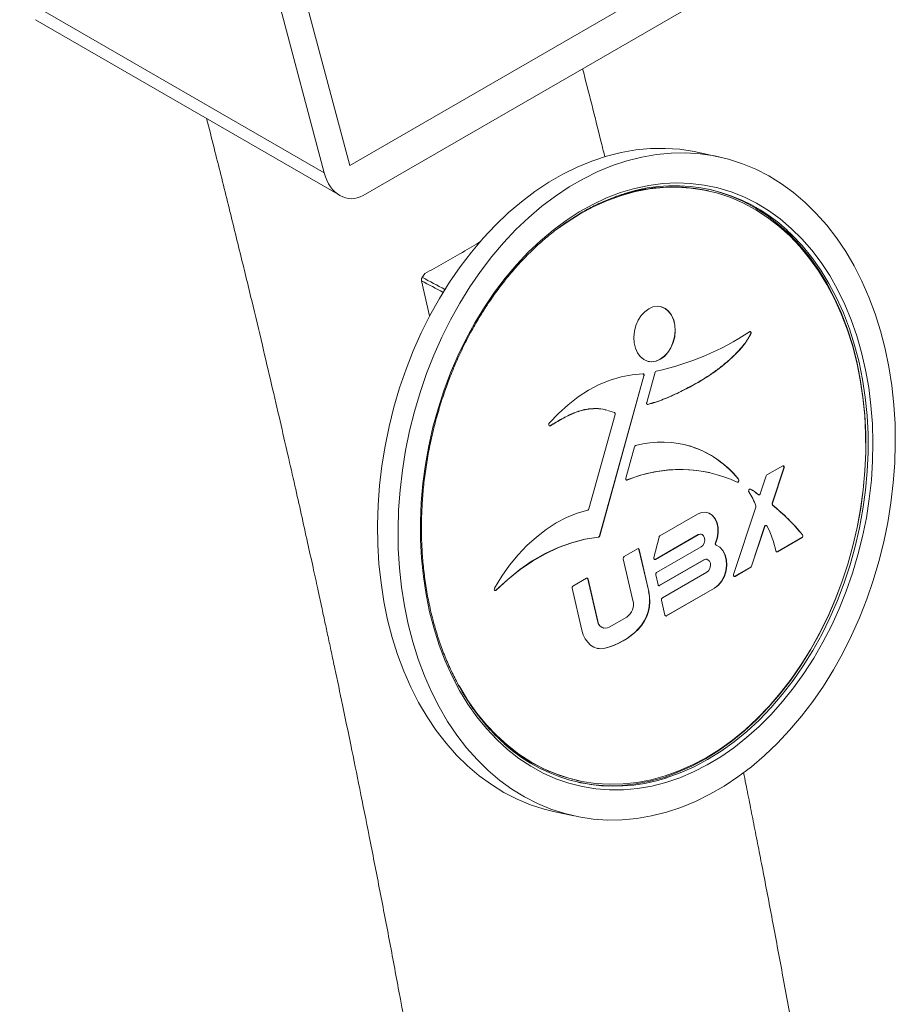
# Model space of a CAD drawing. Units: inches. Extents: x 20 to 43020, y 4 to 80004.
# Drawn here: x 22993 to 23252, y 19465 to 19757 of the extents above; entities that cross this region are included whole.
import ezdxf

# ---------------------------------------------------------------- set-up
doc = ezdxf.new("R2010")
doc.units = ezdxf.units.IN
doc.header["$MEASUREMENT"] = 0

msp = doc.modelspace()

# ---------------------------------------------------------------- linework, layer by layer
at = {"color": 0, "linetype": 'Continuous', "lineweight": 15, "ltscale": 20}
for p, q in [((23090.65, 19713.72), (23065.74, 19807.16)), ((23083.07, 19711.56), (23058.67, 19803.08)), ((23189.65, 19770.86), (23090.65, 19713.72)), ((22992.77, 19763.69), (23083.07, 19711.56)), ((23094.64, 19704.88), (23190.81, 19760.4)), ((22997.44, 19756.94), (23087.74, 19704.81)), ((23171.1, 19717.57), (23175.47, 19718.33)), ((23175.47, 19718.33), (23179.82, 19718.74)), ((23179.82, 19718.74), (23184.16, 19718.8)), ((23184.16, 19718.8), (23188.45, 19718.52)), ((23188.45, 19718.52), (23192.69, 19717.88)), ((23158.08, 19713.27), (23162.39, 19715.04)), ((23162.39, 19715.04), (23166.73, 19716.48)), ((23166.73, 19716.48), (23171.1, 19717.57)), ((23168.47, 19713.69), (23172.81, 19715.13)), ((23172.81, 19715.13), (23177.18, 19716.23)), ((23177.18, 19716.23), (23181.55, 19716.98)), ((23181.55, 19716.98), (23185.91, 19717.39)), ((23185.91, 19717.39), (23190.24, 19717.46)), ((23190.24, 19717.46), (23194.53, 19717.17)), ((23192.69, 19717.88), (23194.15, 19717.58)), ((23200.23, 19716.24), (23194.15, 19717.58)), ((23194.53, 19717.17), (23198.77, 19716.54)), ((23198.77, 19716.54), (23202.93, 19715.56)), ((23202.93, 19715.56), (23207.01, 19714.25)), ((23153.83, 19711.17), (23158.08, 19713.27)), ((23164.16, 19711.92), (23168.47, 19713.69)), ((23207.01, 19714.25), (23211, 19712.6)), ((23211, 19712.6), (23214.86, 19710.62)), ((23149.64, 19708.75), (23153.83, 19711.17)), ((23155.72, 19707.41), (23159.91, 19709.82)), ((23159.91, 19709.82), (23164.16, 19711.92)), ((23214.86, 19710.62), (23218.6, 19708.31)), ((23145.52, 19706.02), (23149.64, 19708.75)), ((23151.61, 19704.67), (23155.72, 19707.41)), ((23170.91, 19705.68), (23175.07, 19706.92)), ((23175.07, 19706.92), (23179.24, 19707.81)), ((23179.45, 19706.77), (23175.3, 19705.98)), ((23179.24, 19707.81), (23183.41, 19708.37)), ((23183.58, 19707.21), (23179.45, 19706.77)), ((23183.41, 19708.37), (23187.56, 19708.57)), ((23187.7, 19707.31), (23183.58, 19707.21)), ((23187.56, 19708.57), (23191.68, 19708.43)), ((23191.77, 19707.05), (23187.7, 19707.31)), ((23191.68, 19708.43), (23195.74, 19707.94)), ((23195.79, 19706.45), (23191.77, 19707.05)), ((23195.74, 19707.94), (23199.74, 19707.11)), ((23199.74, 19705.5), (23195.79, 19706.45)), ((23196.95, 19706.21), (23196.61, 19706.28)), ((23197.06, 19706.7), (23199.52, 19706.06)), ((23199.74, 19707.11), (23203.66, 19705.93)), ((23218.6, 19708.31), (23222.2, 19705.69)), ((23141.51, 19702.98), (23145.52, 19706.02)), ((23147.59, 19701.64), (23151.61, 19704.67)), ((23162.7, 19702.19), (23166.78, 19704.1)), ((23167.06, 19703.37), (23162.99, 19701.56)), ((23166.78, 19704.1), (23170.91, 19705.68)), ((23171.17, 19704.84), (23167.06, 19703.37)), ((23175.3, 19705.98), (23171.17, 19704.84)), ((23199.52, 19706.06), (23203.41, 19704.76)), ((23203.6, 19704.21), (23199.74, 19705.5)), ((23203.41, 19704.76), (23207.18, 19703.13)), ((23207.36, 19702.59), (23203.6, 19704.21)), ((23203.66, 19705.93), (23207.48, 19704.41)), ((23207.48, 19704.41), (23211.19, 19702.56)), ((23222.2, 19705.69), (23225.65, 19702.76)), ((23137.6, 19699.66), (23141.51, 19702.98)), ((23143.68, 19698.32), (23147.59, 19701.64)), ((23158.68, 19699.96), (23162.7, 19702.19)), ((23162.99, 19701.56), (23158.98, 19699.42)), ((23207.18, 19703.13), (23210.84, 19701.16)), ((23211, 19700.63), (23207.36, 19702.59)), ((23210.84, 19701.16), (23214.37, 19698.87)), ((23214.5, 19698.35), (23211, 19700.63)), ((23211.19, 19702.56), (23214.78, 19700.39)), ((23214.78, 19700.39), (23218.22, 19697.9)), ((23225.65, 19702.76), (23228.93, 19699.54)), ((23133.82, 19696.05), (23137.6, 19699.66)), ((23139.9, 19694.71), (23143.68, 19698.32)), ((23154.74, 19697.42), (23158.68, 19699.96)), ((23158.98, 19699.42), (23155.04, 19696.97)), ((23158.98, 19699.42), (23158.98, 19699.42)), ((23214.37, 19698.87), (23217.75, 19696.26)), ((23217.87, 19695.75), (23214.5, 19698.35)), ((23218.22, 19697.9), (23221.51, 19695.1)), ((23228.93, 19699.54), (23232.04, 19696.04)), ((23130.17, 19692.18), (23133.82, 19696.05)), ((23136.25, 19690.84), (23139.9, 19694.71)), ((23147.14, 19691.42), (23150.89, 19694.57)), ((23150.89, 19694.57), (23154.74, 19697.42)), ((23155.04, 19696.97), (23151.36, 19694.34)), ((23217.75, 19696.26), (23220.98, 19693.34)), ((23221.07, 19692.86), (23217.87, 19695.75)), ((23221.51, 19695.1), (23224.64, 19692.01)), ((23232.04, 19696.04), (23234.95, 19692.26)), ((23126.67, 19688.05), (23130.17, 19692.18)), ((23221.65, 19693.19), (23220.24, 19694.52)), ((23220.98, 19693.34), (23224.03, 19690.14)), ((23224.1, 19689.67), (23221.07, 19692.86)), ((23224.7, 19689.99), (23221.65, 19693.19)), ((23224.64, 19692.01), (23227.58, 19688.64)), ((23234.95, 19692.26), (23237.67, 19688.22)), ((23132.76, 19686.71), (23136.25, 19690.84)), ((23143.52, 19687.99), (23147.14, 19691.42)), ((23224.03, 19690.14), (23226.89, 19686.65)), ((23226.95, 19686.2), (23224.1, 19689.67)), ((23227.57, 19686.5), (23224.7, 19689.99)), ((23123.34, 19683.69), (23126.67, 19688.05)), ((23129.42, 19682.35), (23132.76, 19686.71)), ((23140.04, 19684.3), (23143.52, 19687.99)), ((23226.89, 19686.65), (23229.56, 19682.89)), ((23229.61, 19682.46), (23226.95, 19686.2)), ((23230.24, 19682.74), (23227.57, 19686.5)), ((23227.58, 19688.64), (23230.34, 19684.99)), ((23237.67, 19688.22), (23240.19, 19683.94)), ((23120.17, 19679.1), (23123.34, 19683.69)), ((23136.7, 19680.35), (23140.04, 19684.3)), ((23229.56, 19682.89), (23232.02, 19678.88)), ((23230.34, 19684.99), (23232.9, 19681.09)), ((23240.19, 19683.94), (23242.48, 19679.43)), ((23126.25, 19677.76), (23129.42, 19682.35)), ((23133.53, 19676.16), (23136.7, 19680.35)), ((23232.06, 19678.47), (23229.61, 19682.46)), ((23232.7, 19678.73), (23230.24, 19682.74)), ((23232.9, 19681.09), (23235.25, 19676.94)), ((23114.31, 19669.13), (23111.9, 19679.54)), ((23117.19, 19674.3), (23120.17, 19679.1)), ((23123.27, 19672.96), (23126.25, 19677.76)), ((23232.02, 19678.88), (23234.27, 19674.64)), ((23234.29, 19674.25), (23232.06, 19678.47)), ((23234.95, 19674.49), (23232.7, 19678.73)), ((23242.48, 19679.43), (23244.55, 19674.7)), ((23114.41, 19669.31), (23117.19, 19674.3)), ((23130.53, 19671.75), (23133.53, 19676.16)), ((23234.27, 19674.64), (23236.29, 19670.17)), ((23236.3, 19669.81), (23234.29, 19674.25)), ((23236.97, 19670.02), (23234.95, 19674.49)), ((23235.25, 19676.94), (23237.38, 19672.57)), ((23244.55, 19674.7), (23246.4, 19669.78)), ((23120.49, 19667.97), (23123.27, 19672.96)), ((23127.72, 19667.14), (23130.53, 19671.75)), ((23179.26, 19671.27), (23178.07, 19670.4)), ((23180.52, 19671.81), (23179.26, 19671.27)), ((23181.8, 19672), (23180.52, 19671.81)), ((23183.04, 19671.83), (23181.8, 19672)), ((23182.98, 19671.85), (23182.72, 19671.92)), ((23184.13, 19671.33), (23182.98, 19671.85)), ((23184.2, 19671.31), (23183.04, 19671.83)), ((23185.15, 19670.48), (23184.13, 19671.33)), ((23185.22, 19670.46), (23184.2, 19671.31)), ((23237.38, 19672.57), (23239.28, 19667.99)), ((23111.83, 19664.15), (23114.41, 19669.31)), ((23177.02, 19669.24), (23176.13, 19667.84)), ((23178.07, 19670.4), (23177.02, 19669.24)), ((23185.98, 19669.34), (23185.15, 19670.48)), ((23186.05, 19669.32), (23185.22, 19670.46)), ((23186.59, 19667.95), (23185.98, 19669.34)), ((23186.66, 19667.94), (23186.05, 19669.32)), ((23236.29, 19670.17), (23238.08, 19665.5)), ((23238.08, 19665.17), (23236.3, 19669.81)), ((23238.76, 19665.35), (23236.97, 19670.02)), ((23246.4, 19669.78), (23248, 19664.68)), ((23117.91, 19662.81), (23120.49, 19667.97)), ((23125.1, 19662.33), (23127.72, 19667.14)), ((23175.46, 19666.27), (23175.03, 19664.59)), ((23176.13, 19667.84), (23175.46, 19666.27)), ((23186.95, 19666.39), (23186.59, 19667.95)), ((23187.02, 19666.37), (23186.66, 19667.94)), ((23187.05, 19664.71), (23186.95, 19666.39)), ((23187.12, 19664.69), (23187.02, 19666.37)), ((23238.08, 19665.5), (23239.63, 19660.65)), ((23239.28, 19667.99), (23240.95, 19663.22)), ((23109.46, 19658.84), (23111.83, 19664.15)), ((23115.54, 19657.49), (23117.91, 19662.81)), ((23175.03, 19664.59), (23174.86, 19662.87)), ((23174.86, 19662.87), (23174.96, 19661.19)), ((23186.45, 19661.31), (23186.88, 19662.99)), ((23186.52, 19661.29), (23186.95, 19662.98)), ((23186.88, 19662.99), (23187.05, 19664.71)), ((23186.95, 19662.98), (23187.12, 19664.69)), ((23209.26, 19664.5), (23209.15, 19664.45)), ((23209.38, 19664.5), (23209.26, 19664.5)), ((23209.48, 19664.45), (23209.38, 19664.5)), ((23209.56, 19664.36), (23209.48, 19664.45)), ((23209.5, 19663.8), (23209.57, 19663.78)), ((23209.62, 19664.23), (23209.56, 19664.36)), ((23209.57, 19663.78), (23209.62, 19663.93)), ((23209.64, 19664.08), (23209.62, 19664.23)), ((23209.62, 19663.93), (23209.64, 19664.08)), ((23239.62, 19660.34), (23238.08, 19665.17)), ((23240.31, 19660.5), (23238.76, 19665.35)), ((23240.95, 19663.22), (23242.37, 19658.27)), ((23248, 19664.68), (23249.36, 19659.42)), ((23122.69, 19657.36), (23125.1, 19662.33)), ((23174.96, 19661.19), (23175.32, 19659.62)), ((23175.32, 19659.62), (23175.93, 19658.24)), ((23184.9, 19658.33), (23185.78, 19659.73)), ((23184.97, 19658.32), (23185.85, 19659.72)), ((23185.78, 19659.73), (23186.45, 19661.31)), ((23185.85, 19659.72), (23186.52, 19661.29)), ((23240.92, 19655.35), (23239.62, 19660.34)), ((23239.63, 19660.65), (23240.93, 19655.63)), ((23241.61, 19655.48), (23240.31, 19660.5)), ((23107.31, 19653.38), (23109.46, 19658.84)), ((23113.39, 19652.04), (23115.54, 19657.49)), ((23120.5, 19652.23), (23122.69, 19657.36)), ((23175.93, 19658.24), (23176.76, 19657.1)), ((23176.76, 19657.1), (23177.78, 19656.25)), ((23182.66, 19656.31), (23183.84, 19657.18)), ((23182.72, 19656.29), (23183.91, 19657.16)), ((23183.84, 19657.18), (23184.9, 19658.33)), ((23183.91, 19657.16), (23184.97, 19658.32)), ((23242.37, 19658.27), (23243.55, 19653.18)), ((23249.36, 19659.42), (23250.47, 19654.01)), ((23177.78, 19656.25), (23178.94, 19655.73)), ((23178.94, 19655.73), (23180.18, 19655.56)), ((23179.13, 19655.68), (23180.11, 19655.57)), ((23180.11, 19655.57), (23181.4, 19655.76)), ((23180.18, 19655.56), (23181.46, 19655.75)), ((23181.4, 19655.76), (23182.66, 19656.31)), ((23181.46, 19655.75), (23182.72, 19656.29)), ((23241.97, 19650.22), (23240.92, 19655.35)), ((23240.93, 19655.63), (23241.99, 19650.47)), ((23242.66, 19650.32), (23241.61, 19655.48)), ((23250.47, 19654.01), (23251.33, 19648.48)), ((23105.39, 19647.81), (23107.31, 19653.38)), ((23111.47, 19646.47), (23113.39, 19652.04)), ((23118.53, 19646.98), (23120.5, 19652.23)), ((23164.68, 19603.97), (23177.78, 19651.41)), ((23164.75, 19603.96), (23177.85, 19651.39)), ((23171.04, 19651.1), (23167.79, 19650.12)), ((23174.3, 19651.73), (23171.04, 19651.1)), ((23177.55, 19652), (23174.3, 19651.73)), ((23177.63, 19651.99), (23177.55, 19652)), ((23177.7, 19651.95), (23177.63, 19651.99)), ((23177.77, 19651.9), (23177.7, 19651.95)), ((23177.82, 19651.82), (23177.77, 19651.9)), ((23177.78, 19651.41), (23177.85, 19651.39)), ((23177.86, 19651.72), (23177.82, 19651.82)), ((23177.85, 19651.39), (23177.87, 19651.51)), ((23177.87, 19651.62), (23177.86, 19651.72)), ((23177.87, 19651.51), (23177.87, 19651.62)), ((23181.13, 19652.43), (23178.66, 19643.47)), ((23243.55, 19653.18), (23244.48, 19647.94)), ((23164.58, 19648.79), (23161.42, 19647.13)), ((23167.79, 19650.12), (23164.58, 19648.79)), ((23242.76, 19644.96), (23241.97, 19650.22)), ((23241.99, 19650.47), (23242.78, 19645.18)), ((23243.46, 19645.04), (23242.66, 19650.32)), ((23244.48, 19647.94), (23245.15, 19642.6)), ((23251.33, 19648.48), (23251.93, 19642.84)), ((23103.71, 19642.14), (23105.39, 19647.81)), ((23109.79, 19640.8), (23111.47, 19646.47)), ((23116.8, 19641.62), (23118.53, 19646.98)), ((23158.34, 19645.14), (23155.36, 19642.84)), ((23161.42, 19647.13), (23158.34, 19645.14)), ((23243.29, 19639.6), (23242.76, 19644.96)), ((23242.78, 19645.18), (23243.32, 19639.79)), ((23244, 19639.64), (23243.46, 19645.04)), ((23102.27, 19636.39), (23103.71, 19642.14)), ((23155.36, 19642.84), (23152.5, 19640.24)), ((23178.66, 19643.47), (23178.64, 19643.35)), ((23178.64, 19643.35), (23178.64, 19643.23)), ((23178.64, 19643.23), (23178.66, 19643.11)), ((23178.66, 19643.11), (23178.71, 19643.01)), ((23178.71, 19643.01), (23178.77, 19642.94)), ((23178.77, 19642.94), (23178.84, 19642.89)), ((23178.84, 19642.89), (23178.93, 19642.86)), ((23178.86, 19642.88), (23178.95, 19642.89)), ((23178.86, 19642.88), (23178.86, 19642.88)), ((23178.93, 19642.86), (23179.02, 19642.87)), ((23178.95, 19642.89), (23179.02, 19642.87)), ((23245.15, 19642.6), (23245.57, 19637.16)), ((23251.93, 19642.84), (23252.27, 19637.12)), ((23108.35, 19635.05), (23109.79, 19640.8)), ((23115.3, 19636.17), (23116.8, 19641.62)), ((23152.5, 19640.24), (23149.77, 19637.37)), ((23169.3, 19639.88), (23161.5, 19611.96)), ((23167.01, 19641.16), (23169.1, 19640.47)), ((23243.57, 19634.16), (23243.29, 19639.6)), ((23243.32, 19639.79), (23243.6, 19634.32)), ((23244.28, 19634.17), (23244, 19639.64)), ((23101.08, 19630.59), (23102.27, 19636.39)), ((23149.68, 19637.23), (23149.62, 19637.06)), ((23149.62, 19637.06), (23149.62, 19636.89)), ((23149.62, 19636.89), (23149.65, 19636.73)), ((23149.65, 19636.73), (23149.73, 19636.6)), ((23149.77, 19637.37), (23149.68, 19637.23)), ((23149.73, 19636.6), (23149.84, 19636.53)), ((23149.84, 19636.53), (23149.9, 19636.53)), ((23149.84, 19636.53), (23149.97, 19636.52)), ((23149.9, 19636.53), (23150.03, 19636.58)), ((23149.97, 19636.52), (23150.1, 19636.57)), ((23150.03, 19636.58), (23150.1, 19636.57)), ((23245.57, 19637.16), (23245.73, 19631.65)), ((23252.27, 19637.12), (23252.36, 19631.33)), ((23107.16, 19629.25), (23108.35, 19635.05)), ((23114.05, 19630.65), (23115.3, 19636.17)), ((23243.59, 19628.66), (23243.57, 19634.16)), ((23243.6, 19634.32), (23243.62, 19628.79)), ((23244.29, 19628.64), (23244.28, 19634.17)), ((23100.14, 19624.75), (23101.08, 19630.59)), ((23113.05, 19625.08), (23114.05, 19630.65)), ((23245.73, 19631.65), (23245.63, 19626.09)), ((23252.36, 19631.33), (23252.19, 19625.5)), ((23106.22, 19623.4), (23107.16, 19629.25)), ((23175.03, 19630.33), (23172.48, 19621.09)), ((23243.34, 19623.12), (23243.59, 19628.66)), ((23243.62, 19628.79), (23243.37, 19623.22)), ((23244.05, 19623.07), (23244.29, 19628.64)), ((23099.45, 19618.89), (23100.14, 19624.75)), ((23112.3, 19619.49), (23113.05, 19625.08)), ((23218.97, 19624.7), (23214.3, 19622)), ((23219.07, 19624.74), (23218.97, 19624.7)), ((23219.17, 19624.73), (23219.07, 19624.74)), ((23219.27, 19624.69), (23219.17, 19624.73)), ((23219.35, 19624.62), (23219.27, 19624.69)), ((23219.41, 19624.51), (23219.35, 19624.62)), ((23245.63, 19626.09), (23245.27, 19620.5)), ((23252.19, 19625.5), (23251.76, 19619.65)), ((23105.53, 19617.54), (23106.22, 19623.4)), ((23197.24, 19622.7), (23197.17, 19622.72)), ((23214.07, 19621.7), (23212.33, 19616.45)), ((23215.86, 19613.62), (23219.34, 19624.11)), ((23215.93, 19613.61), (23219.4, 19624.1)), ((23219.34, 19624.11), (23219.4, 19624.1)), ((23219.4, 19624.1), (23219.43, 19624.24)), ((23219.43, 19624.38), (23219.41, 19624.51)), ((23219.43, 19624.24), (23219.43, 19624.38)), ((23242.84, 19617.56), (23243.34, 19623.12)), ((23243.37, 19623.22), (23242.86, 19617.63)), ((23243.54, 19617.48), (23244.05, 19623.07)), ((23099.02, 19613.03), (23099.45, 19618.89)), ((23111.81, 19613.89), (23112.3, 19619.49)), ((23172.48, 19621.09), (23172.46, 19620.96)), ((23172.46, 19620.96), (23172.46, 19620.83)), ((23172.46, 19620.83), (23172.49, 19620.71)), ((23172.49, 19620.71), (23172.54, 19620.61)), ((23172.54, 19620.61), (23172.61, 19620.54)), ((23172.61, 19620.54), (23172.69, 19620.49)), ((23172.68, 19620.5), (23172.72, 19620.49)), ((23172.69, 19620.49), (23172.78, 19620.48)), ((23172.72, 19620.49), (23172.81, 19620.52)), ((23172.78, 19620.48), (23172.88, 19620.5)), ((23172.81, 19620.52), (23172.88, 19620.5)), ((23205.48, 19619.88), (23205.6, 19619.86)), ((23205.5, 19619.87), (23205.53, 19619.87)), ((23205.53, 19619.87), (23205.66, 19619.91)), ((23205.6, 19619.86), (23205.73, 19619.89)), ((23205.66, 19619.91), (23205.78, 19620)), ((23205.73, 19619.89), (23205.85, 19619.98)), ((23205.78, 19620), (23205.87, 19620.13)), ((23205.84, 19620.75), (23205.91, 19620.74)), ((23205.91, 19620.63), (23205.84, 19620.75)), ((23205.85, 19619.98), (23205.94, 19620.12)), ((23205.87, 19620.13), (23205.93, 19620.29)), ((23205.98, 19620.61), (23205.91, 19620.74)), ((23205.94, 19620.47), (23205.91, 19620.63)), ((23205.93, 19620.29), (23205.94, 19620.47)), ((23205.94, 19620.12), (23206, 19620.28)), ((23206.01, 19620.45), (23205.98, 19620.61)), ((23206, 19620.28), (23206.01, 19620.45)), ((23245.27, 19620.5), (23244.65, 19614.91)), ((23251.76, 19619.65), (23251.07, 19613.79)), ((23105.1, 19611.69), (23105.53, 19617.54)), ((23208.9, 19617.41), (23208.88, 19617.25)), ((23208.88, 19617.25), (23208.9, 19617.09)), ((23208.96, 19617.57), (23208.9, 19617.41)), ((23208.9, 19617.09), (23208.96, 19616.95)), ((23209.05, 19617.69), (23208.96, 19617.57)), ((23209.17, 19617.78), (23209.05, 19617.69)), ((23209.29, 19617.81), (23209.17, 19617.78)), ((23209.41, 19617.78), (23209.29, 19617.81)), ((23209.34, 19617.8), (23209.32, 19617.81)), ((23209.34, 19617.8), (23209.41, 19617.78)), ((23211.7, 19616.19), (23211.76, 19616.18)), ((23211.77, 19616.15), (23211.7, 19616.19)), ((23211.83, 19616.13), (23211.76, 19616.18)), ((23211.82, 19616.13), (23211.77, 19616.15)), ((23211.82, 19616.13), (23211.89, 19616.11)), ((23211.91, 19616.11), (23211.83, 19616.13)), ((23212, 19616.11), (23211.91, 19616.11)), ((23212.08, 19616.14), (23212, 19616.11)), ((23212.16, 19616.19), (23212.08, 19616.14)), ((23212.23, 19616.26), (23212.16, 19616.19)), ((23212.29, 19616.35), (23212.23, 19616.26)), ((23212.33, 19616.45), (23212.29, 19616.35)), ((23242.08, 19612), (23242.84, 19617.56)), ((23242.86, 19617.63), (23242.1, 19612.04)), ((23242.78, 19611.89), (23243.54, 19617.48)), ((23098.85, 19607.2), (23099.02, 19613.03)), ((23111.58, 19608.31), (23111.81, 19613.89)), ((23215.86, 19613.62), (23215.93, 19613.61)), ((23215.97, 19613.04), (23216.04, 19613.03)), ((23244.65, 19614.91), (23243.77, 19609.32)), ((23251.07, 19613.79), (23250.13, 19607.95)), ((23104.93, 19605.86), (23105.1, 19611.69)), ((23158.02, 19610.66), (23154.9, 19609.38)), ((23161.17, 19611.59), (23158.02, 19610.66)), ((23193.72, 19610.41), (23182.56, 19603.96)), ((23194.87, 19610.87), (23193.72, 19610.41)), ((23196.03, 19610.97), (23194.87, 19610.87)), ((23197.13, 19610.69), (23196.03, 19610.97)), ((23197.06, 19610.7), (23196.42, 19610.92)), ((23198.05, 19610.06), (23197.06, 19610.7)), ((23198.11, 19610.05), (23197.13, 19610.69)), ((23198.85, 19609.1), (23198.05, 19610.06)), ((23198.92, 19609.08), (23198.11, 19610.05)), ((23211.01, 19612.47), (23204.41, 19592.55)), ((23241.06, 19606.48), (23242.08, 19612)), ((23242.1, 19612.04), (23241.08, 19606.48)), ((23241.75, 19606.33), (23242.78, 19611.89)), ((23098.94, 19601.42), (23098.85, 19607.2)), ((23111.61, 19602.78), (23111.58, 19608.31)), ((23151.83, 19607.77), (23148.84, 19605.85)), ((23154.9, 19609.38), (23151.83, 19607.77)), ((23199.43, 19607.86), (23198.85, 19609.1)), ((23199.5, 19607.85), (23198.92, 19609.08)), ((23199.75, 19606.44), (23199.43, 19607.86)), ((23199.81, 19606.42), (23199.5, 19607.85)), ((23213.77, 19606.93), (23213.85, 19607.01)), ((23213.85, 19607.01), (23213.95, 19607.05)), ((23213.95, 19607.05), (23214.05, 19607.06)), ((23214.08, 19607.06), (23214.02, 19607.07)), ((23214.05, 19607.06), (23214.14, 19607.04)), ((23214.14, 19607.04), (23214.22, 19606.98)), ((23243.77, 19609.32), (23242.65, 19603.78)), ((23250.13, 19607.95), (23248.94, 19602.14)), ((23105.02, 19600.07), (23104.93, 19605.86)), ((23148.84, 19605.85), (23145.95, 19603.62)), ((23181.2, 19596.99), (23193.9, 19604.32)), ((23181.27, 19596.97), (23193.96, 19604.3)), ((23193.9, 19604.32), (23194.47, 19604.49)), ((23193.9, 19604.32), (23193.96, 19604.3)), ((23193.96, 19604.3), (23194.54, 19604.48)), ((23194.47, 19604.49), (23194.75, 19604.47)), ((23194.54, 19604.48), (23195.09, 19604.35)), ((23194.82, 19604.46), (23194.75, 19604.47)), ((23195.09, 19604.35), (23195.53, 19603.95)), ((23199.55, 19603.35), (23199.79, 19604.9)), ((23199.62, 19603.33), (23199.86, 19604.89)), ((23199.79, 19604.9), (23199.75, 19606.44)), ((23199.86, 19604.89), (23199.81, 19606.42)), ((23209.68, 19594.97), (23213.57, 19606.73)), ((23209.74, 19594.95), (23213.64, 19606.71)), ((23213.57, 19606.73), (23213.64, 19606.71)), ((23213.64, 19606.71), (23213.69, 19606.83)), ((23213.69, 19606.83), (23213.77, 19606.93)), ((23214.22, 19606.98), (23214.28, 19606.89)), ((23224.81, 19604.28), (23224.88, 19604.26)), ((23239.8, 19601), (23241.06, 19606.48)), ((23241.08, 19606.48), (23239.81, 19600.97)), ((23240.48, 19600.83), (23241.75, 19606.33)), ((23099.28, 19595.69), (23098.94, 19601.42)), ((23111.9, 19597.3), (23111.61, 19602.78)), ((23145.95, 19603.62), (23143.17, 19601.1)), ((23152.45, 19600.5), (23156.38, 19601.92)), ((23152.52, 19600.48), (23156.45, 19601.91)), ((23156.38, 19601.92), (23160.35, 19602.96)), ((23156.45, 19601.91), (23160.41, 19602.94)), ((23160.35, 19602.96), (23164.32, 19603.59)), ((23160.41, 19602.94), (23164.38, 19603.58)), ((23164.32, 19603.59), (23164.38, 19603.58)), ((23164.68, 19603.97), (23164.75, 19603.96)), ((23182.31, 19603.6), (23180.81, 19597.52)), ((23195.68, 19601.8), (23195.31, 19601.14)), ((23195.53, 19603.95), (23195.8, 19603.32)), ((23195.85, 19602.56), (23195.68, 19601.8)), ((23195.8, 19603.32), (23195.85, 19602.56)), ((23199.04, 19601.87), (23199.55, 19603.35)), ((23199.04, 19601.87), (23199.11, 19601.85)), ((23199.11, 19601.85), (23199.62, 19603.33)), ((23199.21, 19601.18), (23199.28, 19601.16)), ((23200.29, 19600.58), (23199.21, 19601.18)), ((23217.37, 19599.24), (23224.65, 19603.44)), ((23217.44, 19599.22), (23224.71, 19603.43)), ((23224.65, 19603.44), (23224.71, 19603.43)), ((23242.65, 19603.78), (23241.27, 19598.29)), ((23248.94, 19602.14), (23247.5, 19596.39)), ((23105.36, 19594.35), (23105.02, 19600.07)), ((23140.52, 19598.3), (23138.03, 19595.25)), ((23143.17, 19601.1), (23140.52, 19598.3)), ((23144.75, 19596.51), (23148.56, 19598.69)), ((23144.82, 19596.49), (23148.63, 19598.67)), ((23148.56, 19598.69), (23152.45, 19600.5)), ((23148.63, 19598.67), (23152.52, 19600.48)), ((23175.96, 19600.16), (23171.96, 19597.84)), ((23179.24, 19587.47), (23176.36, 19599.92)), ((23176.36, 19599.92), (23176.42, 19599.91)), ((23179.31, 19587.45), (23176.42, 19599.91)), ((23194.8, 19600.69), (23181.57, 19593.06)), ((23195.31, 19601.14), (23194.8, 19600.69)), ((23200.36, 19600.56), (23199.28, 19601.16)), ((23201.2, 19599.61), (23200.29, 19600.58)), ((23201.26, 19599.6), (23200.36, 19600.56)), ((23201.86, 19598.35), (23201.2, 19599.61)), ((23201.93, 19598.33), (23201.26, 19599.6)), ((23202.25, 19596.86), (23201.86, 19598.35)), ((23202.32, 19596.84), (23201.93, 19598.33)), ((23217.37, 19599.24), (23217.44, 19599.22)), ((23238.29, 19595.59), (23239.8, 19601)), ((23239.81, 19600.97), (23238.29, 19595.54)), ((23238.96, 19595.39), (23240.48, 19600.83)), ((23241.27, 19598.29), (23239.66, 19592.88)), ((23099.89, 19590.06), (23099.28, 19595.69)), ((23112.44, 19591.91), (23111.9, 19597.3)), ((23141.04, 19593.96), (23144.75, 19596.51)), ((23141.1, 19593.95), (23144.82, 19596.49)), ((23171.71, 19597.19), (23174.59, 19584.76)), ((23180.81, 19597.52), (23180.8, 19597.38)), ((23180.8, 19597.38), (23180.8, 19597.25)), ((23180.8, 19597.25), (23180.84, 19597.13)), ((23180.84, 19597.13), (23180.9, 19597.04)), ((23180.9, 19597.04), (23180.98, 19596.97)), ((23180.98, 19596.97), (23181.07, 19596.93)), ((23181.02, 19596.95), (23181.1, 19596.95)), ((23181.07, 19596.93), (23181.17, 19596.94)), ((23181.1, 19596.95), (23181.2, 19596.99)), ((23181.17, 19596.94), (23181.27, 19596.97)), ((23181.2, 19596.99), (23181.27, 19596.97)), ((23182.4, 19589.22), (23195.62, 19596.86)), ((23182.46, 19589.21), (23195.69, 19596.85)), ((23195.62, 19596.86), (23196.2, 19597.04)), ((23195.62, 19596.86), (23195.69, 19596.85)), ((23195.69, 19596.85), (23196.27, 19597.02)), ((23196.2, 19597.04), (23196.47, 19597.01)), ((23196.27, 19597.02), (23196.82, 19596.9)), ((23196.54, 19597), (23196.47, 19597.01)), ((23196.82, 19596.9), (23197.26, 19596.49)), ((23197.26, 19596.49), (23197.53, 19595.86)), ((23197.53, 19595.86), (23197.58, 19595.1)), ((23202.34, 19595.23), (23202.25, 19596.86)), ((23202.41, 19595.22), (23202.32, 19596.84)), ((23238.29, 19595.54), (23236.53, 19590.19)), ((23236.54, 19590.28), (23238.29, 19595.59)), ((23237.2, 19590.04), (23238.96, 19595.39)), ((23247.5, 19596.39), (23245.82, 19590.73)), ((23105.97, 19588.71), (23105.36, 19594.35)), ((23138.03, 19595.25), (23135.7, 19591.97)), ((23137.44, 19591.07), (23141.04, 19593.96)), ((23137.5, 19591.05), (23141.1, 19593.95)), ((23196.53, 19593.23), (23183.3, 19585.6)), ((23197.04, 19593.68), (23196.53, 19593.23)), ((23197.41, 19594.34), (23197.04, 19593.68)), ((23197.58, 19595.1), (23197.41, 19594.34)), ((23201.62, 19591.97), (23202.13, 19593.57)), ((23201.69, 19591.96), (23202.19, 19593.55)), ((23202.13, 19593.57), (23202.34, 19595.23)), ((23202.19, 19593.55), (23202.41, 19595.22)), ((23204.41, 19592.55), (23204.38, 19592.41)), ((23204.38, 19592.41), (23204.38, 19592.27)), ((23204.78, 19591.97), (23209.45, 19594.67)), ((23204.85, 19591.96), (23209.51, 19594.65)), ((23209.45, 19594.67), (23209.51, 19594.65)), ((23209.68, 19594.97), (23209.74, 19594.95)), ((23239.66, 19592.88), (23237.81, 19587.57)), ((23100.74, 19584.53), (23099.89, 19590.06)), ((23113.24, 19586.62), (23112.44, 19591.91)), ((23135.7, 19591.97), (23133.57, 19588.48)), ((23133.97, 19587.85), (23137.44, 19591.07)), ((23134.04, 19587.83), (23137.5, 19591.05)), ((23160.8, 19591.4), (23156.79, 19589.09)), ((23164.07, 19578.74), (23161.19, 19591.17)), ((23161.19, 19591.17), (23161.26, 19591.16)), ((23164.14, 19578.72), (23161.26, 19591.16)), ((23181.32, 19592.4), (23182.01, 19589.46)), ((23199.87, 19589.35), (23200.85, 19590.54)), ((23199.94, 19589.33), (23200.92, 19590.52)), ((23200.85, 19590.54), (23201.62, 19591.97)), ((23200.92, 19590.52), (23201.69, 19591.96)), ((23204.38, 19592.27), (23204.41, 19592.15)), ((23204.41, 19592.15), (23204.47, 19592.04)), ((23204.47, 19592.04), (23204.55, 19591.96)), ((23204.55, 19591.96), (23204.64, 19591.92)), ((23204.61, 19591.93), (23204.68, 19591.93)), ((23204.64, 19591.92), (23204.75, 19591.92)), ((23204.68, 19591.93), (23204.78, 19591.97)), ((23204.75, 19591.92), (23204.85, 19591.96)), ((23204.78, 19591.97), (23204.85, 19591.96)), ((23236.53, 19590.19), (23234.53, 19584.96)), ((23234.55, 19585.07), (23236.54, 19590.28)), ((23235.21, 19584.81), (23237.2, 19590.04)), ((23245.82, 19590.73), (23243.9, 19585.15)), ((23106.82, 19583.18), (23105.97, 19588.71)), ((23114.3, 19581.45), (23113.24, 19586.62)), ((23133.5, 19588.32), (23133.48, 19588.14)), ((23133.48, 19588.14), (23133.5, 19587.98)), ((23133.57, 19588.48), (23133.5, 19588.32)), ((23133.5, 19587.98), (23133.57, 19587.84)), ((23133.57, 19587.84), (23133.67, 19587.75)), ((23133.67, 19587.75), (23133.79, 19587.72)), ((23133.79, 19587.72), (23133.92, 19587.75)), ((23133.92, 19587.75), (23134.04, 19587.83)), ((23133.97, 19587.85), (23134.04, 19587.83)), ((23156.55, 19588.43), (23159.43, 19575.98)), ((23179.24, 19587.47), (23179.31, 19587.45)), ((23182.4, 19589.22), (23182.46, 19589.21)), ((23184.47, 19580.25), (23198.73, 19588.48)), ((23184.54, 19580.23), (23198.8, 19588.47)), ((23198.73, 19588.48), (23199.87, 19589.35)), ((23198.73, 19588.48), (23198.8, 19588.47)), ((23198.8, 19588.47), (23199.94, 19589.33)), ((23237.81, 19587.57), (23235.73, 19582.38)), ((23101.85, 19579.12), (23100.74, 19584.53)), ((23183.05, 19584.94), (23184.08, 19580.48)), ((23234.53, 19584.96), (23232.31, 19579.86)), ((23232.35, 19580), (23234.55, 19585.07)), ((23232.99, 19579.71), (23235.21, 19584.81)), ((23243.9, 19585.15), (23241.75, 19579.7)), ((23107.94, 19577.78), (23106.82, 19583.18)), ((23115.6, 19576.43), (23114.3, 19581.45)), ((23235.73, 19582.38), (23233.42, 19577.33)), ((23103.21, 19573.86), (23101.85, 19579.12)), ((23164.07, 19578.74), (23164.14, 19578.72)), ((23172.74, 19579.91), (23167.53, 19576.9)), ((23184.47, 19580.25), (23184.54, 19580.23)), ((23232.31, 19579.86), (23229.88, 19574.92)), ((23229.92, 19575.09), (23232.35, 19580)), ((23230.55, 19574.77), (23232.99, 19579.71)), ((23241.75, 19579.7), (23239.39, 19574.38)), ((23109.29, 19572.51), (23107.94, 19577.78)), ((23117.15, 19571.57), (23115.6, 19576.43)), ((23159.43, 19575.98), (23159.84, 19574.64)), ((23165.89, 19576.64), (23165.96, 19576.62)), ((23176.15, 19576.36), (23176.22, 19576.35)), ((23229.88, 19574.92), (23227.23, 19570.14)), ((23227.29, 19570.34), (23229.92, 19575.09)), ((23233.42, 19577.33), (23230.91, 19572.44)), ((23104.82, 19568.75), (23103.21, 19573.86)), ((23110.9, 19567.41), (23109.29, 19572.51)), ((23159.84, 19574.64), (23160.42, 19573.44)), ((23160.42, 19573.44), (23161.16, 19572.41)), ((23161.16, 19572.41), (23162.02, 19571.59)), ((23227.91, 19570), (23230.55, 19574.77)), ((23230.91, 19572.44), (23228.19, 19567.72)), ((23239.39, 19574.38), (23236.8, 19569.22)), ((23118.94, 19566.89), (23117.15, 19571.57)), ((23162.02, 19571.59), (23163, 19570.98)), ((23163, 19570.98), (23164.06, 19570.62)), ((23164, 19570.63), (23165.11, 19570.51)), ((23164.06, 19570.62), (23165.18, 19570.5)), ((23165.11, 19570.51), (23166.26, 19570.65)), ((23165.18, 19570.5), (23166.32, 19570.63)), ((23166.26, 19570.65), (23166.32, 19570.63)), ((23227.23, 19570.14), (23224.39, 19565.57)), ((23224.47, 19565.79), (23227.29, 19570.34)), ((23225.07, 19565.42), (23227.91, 19570)), ((23236.8, 19569.22), (23234.02, 19564.23)), ((23106.66, 19563.83), (23104.82, 19568.75)), ((23112.74, 19562.49), (23110.9, 19567.41)), ((23120.95, 19562.41), (23118.94, 19566.89)), ((23228.19, 19567.72), (23225.29, 19563.21)), ((23108.73, 19559.11), (23106.66, 19563.83)), ((23224.39, 19565.57), (23221.37, 19561.2)), ((23221.46, 19561.44), (23224.47, 19565.79)), ((23222.04, 19561.05), (23225.07, 19565.42)), ((23234.02, 19564.23), (23231.04, 19559.44)), ((23114.81, 19557.76), (23112.74, 19562.49)), ((23123.19, 19558.15), (23120.95, 19562.41)), ((23221.37, 19561.2), (23218.16, 19557.06)), ((23218.27, 19557.33), (23221.46, 19561.44)), ((23218.84, 19556.91), (23222.04, 19561.05)), ((23225.29, 19563.21), (23222.2, 19558.91)), ((23111.02, 19554.6), (23108.73, 19559.11)), ((23117.11, 19553.25), (23114.81, 19557.76)), ((23122.96, 19559.6), (23123.21, 19559.17)), ((23125.65, 19554.12), (23123.19, 19558.15)), ((23123.21, 19559.17), (23125.66, 19555.18)), ((23222.2, 19558.91), (23218.94, 19554.84)), ((23231.04, 19559.44), (23227.87, 19554.85)), ((23113.54, 19550.32), (23111.02, 19554.6)), ((23125.66, 19555.18), (23128.31, 19551.44)), ((23218.16, 19557.06), (23214.8, 19553.16)), ((23214.93, 19553.45), (23218.27, 19557.33)), ((23215.48, 19553.01), (23218.84, 19556.91)), ((23218.94, 19554.84), (23215.53, 19551.01)), ((23227.87, 19554.85), (23224.54, 19550.48)), ((23119.62, 19548.97), (23117.11, 19553.25)), ((23128.31, 19550.34), (23125.65, 19554.12)), ((23214.8, 19553.16), (23211.29, 19549.52)), ((23211.44, 19549.84), (23214.93, 19553.45)), ((23211.97, 19549.38), (23215.48, 19553.01)), ((23116.26, 19546.28), (23113.54, 19550.32)), ((23122.34, 19544.93), (23119.62, 19548.97)), ((23128.31, 19551.44), (23131.16, 19547.97)), ((23131.16, 19546.83), (23128.31, 19550.34)), ((23211.29, 19549.52), (23207.65, 19546.16)), ((23207.82, 19546.49), (23211.44, 19549.84)), ((23208.32, 19546.01), (23211.97, 19549.38)), ((23215.53, 19551.01), (23211.98, 19547.45)), ((23224.54, 19550.48), (23221.04, 19546.35)), ((23119.17, 19542.5), (23116.26, 19546.28)), ((23131.16, 19547.97), (23134.19, 19544.78)), ((23134.2, 19543.6), (23131.16, 19546.83)), ((23207.65, 19546.16), (23203.88, 19543.09)), ((23204.07, 19543.43), (23207.82, 19546.49)), ((23204.56, 19542.94), (23208.32, 19546.01)), ((23211.98, 19547.45), (23208.29, 19544.16)), ((23221.04, 19546.35), (23217.39, 19542.48)), ((23125.26, 19541.16), (23122.34, 19544.93)), ((23134.19, 19544.78), (23137.4, 19541.89)), ((23137.41, 19540.65), (23134.2, 19543.6)), ((23203.88, 19543.09), (23200.01, 19540.31)), ((23200.22, 19540.67), (23204.07, 19543.43)), ((23200.69, 19540.16), (23204.56, 19542.94)), ((23208.29, 19544.16), (23204.49, 19541.16)), ((23122.28, 19538.99), (23119.17, 19542.5)), ((23128.36, 19537.65), (23125.26, 19541.16)), ((23137.4, 19541.89), (23140.76, 19539.29)), ((23140.78, 19538.01), (23137.41, 19540.65)), ((23200.01, 19540.31), (23196.05, 19537.84)), ((23196.29, 19538.22), (23200.22, 19540.67)), ((23196.73, 19537.69), (23200.69, 19540.16)), ((23204.49, 19541.16), (23200.59, 19538.46)), ((23217.39, 19542.48), (23213.61, 19538.88)), ((23125.56, 19535.77), (23122.28, 19538.99)), ((23131.64, 19534.43), (23128.36, 19537.65)), ((23140.76, 19539.29), (23144.27, 19537.01)), ((23144.29, 19535.67), (23140.78, 19538.01)), ((23144.27, 19537.01), (23147.91, 19535.05)), ((23196.05, 19537.84), (23192.02, 19535.69)), ((23192.28, 19536.08), (23196.29, 19538.22)), ((23192.7, 19535.55), (23196.73, 19537.69)), ((23200.59, 19538.46), (23196.61, 19536.07)), ((23213.61, 19538.88), (23209.7, 19535.55)), ((23129.01, 19532.85), (23125.56, 19535.77)), ((23135.09, 19531.5), (23131.64, 19534.43)), ((23147.94, 19533.66), (23144.29, 19535.67)), ((23147.91, 19535.05), (23151.67, 19533.43)), ((23184.1, 19532.8), (23188.21, 19534.27)), ((23192.02, 19535.69), (23187.93, 19533.88)), ((23188.21, 19534.27), (23192.28, 19536.08)), ((23188.61, 19533.73), (23192.7, 19535.55)), ((23196.61, 19536.07), (23192.56, 19534)), ((23209.7, 19535.55), (23205.69, 19532.52)), ((23132.61, 19530.23), (23129.01, 19532.85)), ((23138.69, 19528.88), (23135.09, 19531.5)), ((23151.71, 19531.98), (23147.94, 19533.66)), ((23151.67, 19533.43), (23155.53, 19532.14)), ((23155.58, 19530.63), (23151.71, 19531.98)), ((23155.53, 19532.14), (23159.47, 19531.19)), ((23157.98, 19531.5), (23158.31, 19531.43)), ((23159.47, 19531.19), (23163.49, 19530.59)), ((23179.64, 19531.25), (23175.47, 19530.46)), ((23175.82, 19530.87), (23179.96, 19531.66)), ((23183.8, 19532.39), (23179.64, 19531.25)), ((23179.96, 19531.66), (23184.1, 19532.8)), ((23187.93, 19533.88), (23183.8, 19532.39)), ((23184.3, 19532.19), (23184.47, 19532.24)), ((23188.45, 19532.26), (23184.31, 19530.85)), ((23184.47, 19532.24), (23188.61, 19533.73)), ((23192.56, 19534), (23188.45, 19532.26)), ((23205.69, 19532.52), (23201.58, 19529.79)), ((23136.35, 19527.92), (23132.61, 19530.23)), ((23142.43, 19526.58), (23138.69, 19528.88)), ((23159.54, 19529.63), (23155.58, 19530.63)), ((23159.03, 19530.77), (23158.21, 19530.94)), ((23163.07, 19530.17), (23159.03, 19530.77)), ((23163.58, 19528.96), (23159.54, 19529.63)), ((23167.17, 19529.91), (23163.07, 19530.17)), ((23163.49, 19530.59), (23167.57, 19530.33)), ((23167.67, 19528.65), (23163.58, 19528.96)), ((23171.31, 19530.01), (23167.17, 19529.91)), ((23167.57, 19530.33), (23171.68, 19530.43)), ((23171.8, 19528.68), (23167.67, 19528.65)), ((23175.47, 19530.46), (23171.31, 19530.01)), ((23171.68, 19530.43), (23175.82, 19530.87)), ((23175.97, 19529.06), (23171.8, 19528.68)), ((23180.14, 19529.78), (23175.97, 19529.06)), ((23184.31, 19530.85), (23180.14, 19529.78)), ((23201.58, 19529.79), (23197.39, 19527.37)), ((23140.22, 19525.94), (23136.35, 19527.92)), ((23144.2, 19524.29), (23140.22, 19525.94)), ((23146.3, 19524.59), (23142.43, 19526.58)), ((23197.39, 19527.37), (23193.13, 19525.27)), ((23148.28, 19522.97), (23144.2, 19524.29)), ((23150.28, 19522.94), (23146.3, 19524.59)), ((23150.98, 19522.3), (23148.28, 19522.97)), ((23154.36, 19521.63), (23150.28, 19522.94)), ((23188.82, 19523.5), (23184.48, 19522.06)), ((23193.13, 19525.27), (23188.82, 19523.5)), ((23150.98, 19522.3), (23157.06, 19520.95)), ((23158.52, 19520.65), (23154.36, 19521.63)), ((23162.76, 19520.02), (23158.52, 19520.65)), ((23167.05, 19519.74), (23162.76, 19520.02)), ((23171.39, 19519.8), (23167.05, 19519.74)), ((23175.75, 19520.21), (23171.39, 19519.8)), ((23180.11, 19520.96), (23175.75, 19520.21)), ((23184.48, 19522.06), (23180.11, 19520.96))]:
    msp.add_line(p, q, dxfattribs=at)
at = {"color": 0, "linetype": 'Continuous', "lineweight": 15, "ltscale": 400}
for centre, radius, start, end in [((23186.24, 19657.36), 50.01, 78.0319, 110.4281), ((23186.87, 19658.93), 48.8, 46.8405, 107.1251), ((23198.25, 19620.51), 105.01, 144.3637, 145.1061), ((23164.86, 19730.99), 79.94, 281.9984, 303.6489), ((23209.08, 19664.07), 0.506, 326.7204, 58.4598), ((23177.36, 19651.59), 0.463, 336.4512, 61.3711), ((23181.62, 19652.33), 0.498, 107.4055, 168.5006), ((23168.85, 19640.06), 0.48, 337.9796, 59.1054), ((23175.53, 19630.23), 0.51, 110.723, 168.004), ((23183.16, 19602.82), 28.96, 38.2287, 105.6475), ((23182.35, 19601.83), 30.16, 38.854, 76.7138), ((23218.9, 19624.32), 0.481, 334.3833, 59.8766), ((23188.59, 19581.87), 41.74, 78.1361, 112.204), ((23188.47, 19583.03), 40.59, 65.2297, 112.5932), ((23214.6, 19621.54), 0.546, 122.5356, 163.4213), ((23193.36, 19606.53), 18.76, 19.7939, 33.769), ((23205.34, 19609.39), 9.31, 46.9415, 64.5418), ((23205.41, 19609.38), 9.3, 46.9386, 64.5448), ((23210.41, 19612.68), 0.636, 340.9055, 18.5699), ((23216.36, 19613.42), 0.539, 157.8452, 224.3018), ((23216.42, 19613.41), 0.539, 157.834, 224.3162), ((23177.28, 19565.2), 61.53, 39.4275, 51.0389), ((23177.35, 19565.18), 61.53, 39.4275, 51.0383), ((23161.01, 19612.07), 0.504, 289.1465, 348.0614), ((23213.98, 19606.65), 0.418, 85.8061, 169.7514), ((23188.01, 19593.15), 29.65, 12.3114, 27.6038), ((23224.31, 19603.94), 0.603, 303.9566, 34.0464), ((23224.38, 19603.93), 0.603, 303.9546, 34.0485), ((23164.21, 19604.06), 0.483, 283.1222, 349.2045), ((23164.27, 19604.05), 0.483, 283.1011, 349.211), ((23182.86, 19603.49), 0.563, 122.9868, 168.1257), ((23199.48, 19601.61), 0.505, 149.4909, 238.4205), ((23199.55, 19601.6), 0.505, 149.4992, 238.4084), ((23176.11, 19599.89), 0.309, 4.5077, 118.948), ((23176, 19599.87), 0.358, 8.7521, 66.7148), ((23217.29, 19599.49), 0.31, 183.9799, 298.8271), ((23217.21, 19599.49), 0.299, 265.8158, 301.4198), ((23172.31, 19597.33), 0.621, 124.7906, 193.4946), ((23181.93, 19592.55), 0.621, 124.7904, 193.4942), ((23209.15, 19595.13), 0.546, 302.5363, 343.4212), ((23209.22, 19595.11), 0.546, 302.5609, 343.4142), ((23160.95, 19591.13), 0.309, 4.5075, 118.9481), ((23160.84, 19591.12), 0.358, 8.7526, 66.7138), ((23133.72, 19588.06), 0.329, 266.7837, 318.7009), ((23157.15, 19588.58), 0.621, 124.7903, 193.495), ((23167.24, 19584.82), 12.28, 316.4788, 12.4666), ((23167.31, 19584.8), 12.28, 316.4781, 12.4671), ((23182.31, 19589.48), 0.309, 184.5075, 298.9482), ((23182.24, 19589.48), 0.301, 265.9627, 301.3322), ((23170.12, 19583.68), 4.6, 304.7914, 13.4932), ((23183.65, 19585.09), 0.621, 124.7901, 193.4945), ((23166.6, 19579.09), 2.56, 187.8729, 253.8162), ((23166.42, 19578.9), 2.29, 184.512, 298.9454), ((23184.39, 19580.5), 0.309, 184.5313, 298.9244), ((23184.32, 19580.5), 0.3, 265.8293, 301.4063), ((23161.13, 19590.95), 20.93, 284.1602, 315.8344), ((23161.2, 19590.93), 20.93, 284.1582, 315.8364), ((23169.32, 19580.46), 50.25, 224.6238, 256.9584), ((23169.1, 19578.55), 48.79, 227.9232, 288.1558)]:
    msp.add_arc(centre, radius, start, end, dxfattribs=at)
for centre, major_axis, ratio, start_param, end_param in [((23091.55, 19716.46), (0.95, 12.56), 0.715187, 2.024713, 3.595509), ((23000.18, 19658.05), (286.03, -128.18), 0.221622, 1.244327, 1.269803), ((22999.37, 19657.67), (286.77, -127.46), 0.219381, 1.242532, 1.266752)]:
    msp.add_ellipse(centre, major_axis=major_axis, ratio=ratio, start_param=start_param, end_param=end_param, dxfattribs=at)
at = {"color": 0, "linetype": 'Continuous', "lineweight": 15, "ltscale": 20}
for points, knots in [([(23166.24, 19716.31), (23165.94, 19717.53), (23163.89, 19725.8), (23161.7, 19734.5), (23159.76, 19741.99), (23159.65, 19742.41)], [0, 0, 0, 0, 0.139886, 0.952165, 1, 1, 1, 1]), ([(23048.19, 19727.64), (23048.93, 19724.73), (23051.03, 19716.49), (23054.34, 19703.23), (23058.05, 19688.17), (23061.48, 19674.01), (23064.59, 19661.01), (23067.39, 19649.11), (23069.91, 19638.28), (23072.21, 19628.27), (23074.3, 19619.07), (23076.25, 19610.41), (23078.04, 19602.34), (23079.68, 19594.95), (23081.07, 19588.56), (23082.24, 19583.16), (23083.26, 19578.46), (23084.21, 19574.02), (23085.19, 19569.43), (23086.62, 19562.69), (23088.55, 19553.52), (23091.01, 19541.63), (23093.66, 19528.62), (23096.48, 19514.52), (23099.4, 19499.61), (23102.34, 19484.32), (23106.63, 19461.43), (23112.08, 19431.22), (23118.41, 19393.93), (23124.23, 19357.42), (23129.52, 19321.95), (23133.2, 19295.56), (23135.53, 19278.01), (23136.69, 19269.1), (23137.74, 19260.82), (23138.69, 19253.24), (23139.54, 19246.32), (23140.32, 19239.88), (23141.09, 19233.45), (23141.88, 19226.75), (23142.71, 19219.52), (23143.59, 19211.74), (23144.54, 19203.22), (23145.54, 19193.92), (23146.6, 19183.85), (23147.7, 19173.03), (23148.82, 19161.7), (23149.91, 19150.18), (23151.28, 19135.23), (23152.84, 19117.15), (23154.21, 19100.01), (23155.16, 19087.28), (23155.78, 19078.74), (23156.36, 19070.34), (23156.92, 19062.06), (23157.46, 19053.68), (23158.03, 19044.33), (23158.66, 19033.66), (23159.32, 19021.52), (23159.98, 19008.41), (23160.63, 18994.23), (23161.26, 18978.99), (23161.85, 18962.67), (23162.37, 18945.38), (23162.81, 18927.14), (23163.14, 18907.96), (23163.32, 18894.21), (23163.35, 18886.88), (23163.35, 18886.23)], [0, 0, 0, 0, 0.009951, 0.028201, 0.045419, 0.061603, 0.07675, 0.090081, 0.10249, 0.113974, 0.124533, 0.134167, 0.143825, 0.152328, 0.159676, 0.165869, 0.170949, 0.175921, 0.181208, 0.186809, 0.199214, 0.212927, 0.227951, 0.244285, 0.261867, 0.27971, 0.297477, 0.341562, 0.385168, 0.42817, 0.469963, 0.51046, 0.521734, 0.532369, 0.542197, 0.55122, 0.559436, 0.566889, 0.574233, 0.582434, 0.590866, 0.600135, 0.610342, 0.621487, 0.63357, 0.646591, 0.660505, 0.674498, 0.688267, 0.714659, 0.740184, 0.750751, 0.761162, 0.771417, 0.781516, 0.791522, 0.802193, 0.815905, 0.830845, 0.847011, 0.864403, 0.883412, 0.903693, 0.925246, 0.948068, 0.972156, 0.997507, 1, 1, 1, 1]), ([(23114.6, 19581.82), (23114.41, 19582.67), (23113.86, 19585.11), (23113.13, 19589.26), (23112.48, 19594.28), (23112.05, 19599.39), (23111.86, 19604.56), (23111.9, 19609.79), (23112.17, 19615.05), (23112.67, 19620.32), (23113.41, 19625.59), (23114.36, 19630.83), (23115.55, 19636.03), (23116.95, 19641.17), (23118.56, 19646.23), (23120.39, 19651.2), (23122.41, 19656.05), (23124.63, 19660.77), (23127.04, 19665.34), (23129.63, 19669.74), (23132.38, 19673.97), (23135.3, 19678.01), (23138.36, 19681.83), (23141.56, 19685.44), (23144.89, 19688.81), (23148.33, 19691.93), (23151.88, 19694.8), (23155.52, 19697.4), (23159.23, 19699.73), (23163.01, 19701.78), (23166.84, 19703.52), (23170.09, 19704.78), (23172.05, 19705.34), (23172.72, 19705.53)], [0, 0, 0, 0, 0.017465, 0.050747, 0.084034, 0.117321, 0.150609, 0.183897, 0.217186, 0.250476, 0.283766, 0.317057, 0.350347, 0.383638, 0.416927, 0.450215, 0.483503, 0.516789, 0.550073, 0.583356, 0.616637, 0.649917, 0.683195, 0.716473, 0.749752, 0.783031, 0.816313, 0.8496, 0.882893, 0.916195, 0.949508, 0.982837, 1, 1, 1, 1]), ([(23129.56, 19691.28), (23129.54, 19691.27), (23127.72, 19690.18), (23123.99, 19687.96), (23118.44, 19684.73), (23114.74, 19682.71), (23112.9, 19681.7)], [0, 0, 0, 0, 0.002296, 0.334456, 0.667658, 1, 1, 1, 1]), ([(23111.9, 19679.54), (23111.89, 19679.65), (23111.86, 19679.86), (23111.91, 19680.2), (23112.01, 19680.44), (23112.09, 19680.56), (23112.11, 19680.59)], [0, 0, 0, 0, 0.298537, 0.597033, 0.902343, 1, 1, 1, 1]), ([(23178.95, 19642.89), (23180.5, 19643.37), (23183.6, 19644.33), (23188.17, 19646.43), (23192.7, 19648.75), (23196.6, 19651.09), (23199.87, 19653.39), (23202.53, 19655.53), (23205.07, 19657.93), (23207.55, 19660.52), (23208.85, 19662.71), (23209.5, 19663.8)], [0, 0, 0, 0, 0.139996, 0.279994, 0.420024, 0.560081, 0.648097, 0.736177, 0.8242, 0.912291, 1, 1, 1, 1]), ([(23179.02, 19642.87), (23180.57, 19643.35), (23183.67, 19644.32), (23188.24, 19646.41), (23192.76, 19648.73), (23196.67, 19651.07), (23199.94, 19653.37), (23202.6, 19655.52), (23205.14, 19657.91), (23207.61, 19660.51), (23208.92, 19662.69), (23209.57, 19663.78)], [0, 0, 0, 0, 0.139996, 0.279995, 0.420024, 0.560081, 0.648098, 0.736177, 0.824201, 0.912291, 1, 1, 1, 1]), ([(23150.03, 19636.58), (23151.19, 19637.29), (23153.51, 19638.7), (23157.06, 19640.49), (23160.45, 19641.55), (23163.56, 19641.72), (23165.58, 19641.63), (23166.57, 19641.29), (23166.67, 19641.26)], [0, 0, 0, 0, 0.214523, 0.428771, 0.643429, 0.811762, 0.980262, 1, 1, 1, 1]), ([(23150.1, 19636.57), (23151.26, 19637.27), (23153.57, 19638.68), (23157.12, 19640.47), (23160.52, 19641.53), (23163.63, 19641.71), (23165.64, 19641.61), (23166.64, 19641.28), (23166.74, 19641.24)], [0, 0, 0, 0, 0.2145229, 0.428771, 0.6434288, 0.8117615, 0.9802591, 1, 1, 1, 1]), ([(23136.61, 19542.27), (23135.96, 19542.84), (23134.3, 19544.31), (23131.78, 19546.96), (23129.06, 19550.2), (23126.51, 19553.68), (23124.15, 19557.39), (23121.97, 19561.31), (23119.99, 19565.44), (23118.21, 19569.75), (23116.64, 19574.24), (23115.45, 19578.28), (23114.83, 19580.85), (23114.6, 19581.82)], [0, 0, 0, 0, 0.062419, 0.1600944, 0.2577111, 0.3552772, 0.4528028, 0.5502942, 0.647759, 0.745205, 0.8426376, 0.9400604, 1, 1, 1, 1]), ([(23232.91, 19393.49), (23232.39, 19396.72), (23230.91, 19405.86), (23228.36, 19420.95), (23225.3, 19438.7), (23222.19, 19456.15), (23219.12, 19472.99), (23216.14, 19488.93), (23213.73, 19501.54), (23211.89, 19511.05), (23210.58, 19517.69), (23209.31, 19524.12), (23208.25, 19529.48), (23207.6, 19532.69), (23207.37, 19533.83)], [0, 0, 0, 0, 0.069469, 0.19669, 0.323783, 0.449966, 0.570216, 0.683632, 0.790217, 0.838952, 0.886112, 0.931701, 0.975716, 1, 1, 1, 1])]:
    msp.add_open_spline(points, degree=3, knots=knots, dxfattribs=at)

doc.saveas('drawing.dxf')
